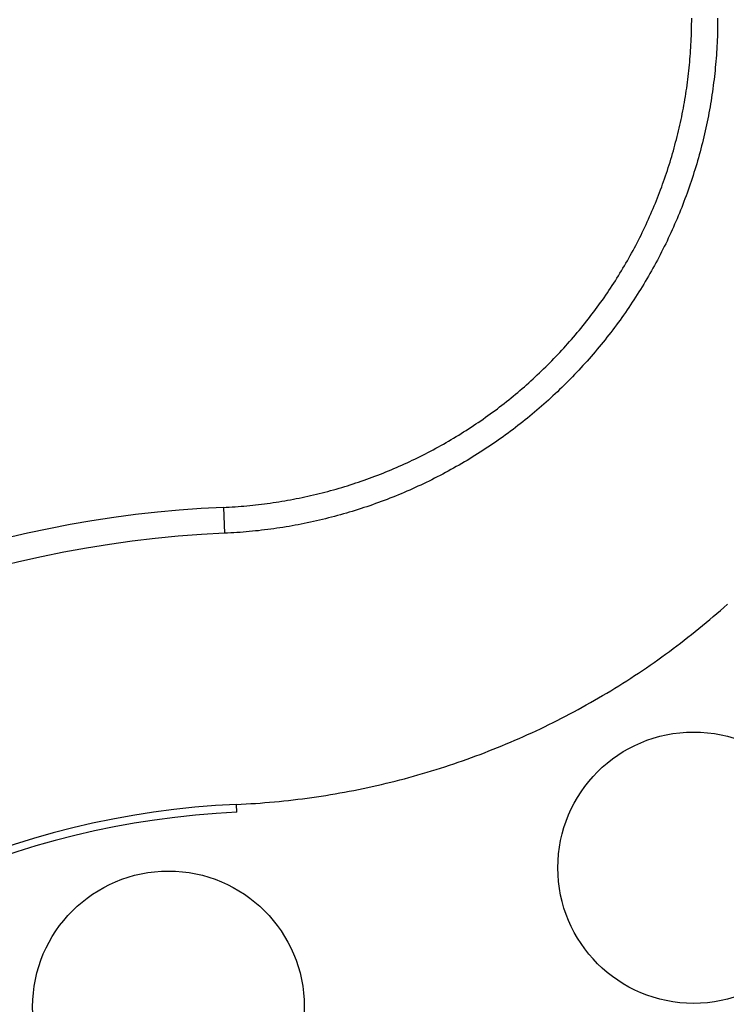
# Model space of a CAD drawing. Units: millimetres. Extents: x 0 to 841, y 0 to 594.
# Drawn here: x 545 to 549, y 365 to 371 of the extents above; entities that cross this region are included whole.
import ezdxf

# ---------------------------------------------------------------- set-up
doc = ezdxf.new("R2010")
doc.units = ezdxf.units.MM
doc.layers.add('SLD-0', color=179, linetype='Continuous')

msp = doc.modelspace()

# ---------------------------------------------------------------- linework, layer by layer
at = {"layer": 'SLD-0'}
for p, q in [((548.717, 370.8026), (548.7171, 370.819)), ((548.8605, 370.819), (548.8605, 370.8018)), ((548.7159, 370.7375), (548.7163, 370.7538)), ((548.7163, 370.7538), (548.7166, 370.77)), ((548.7166, 370.77), (548.7169, 370.7863)), ((548.7169, 370.7863), (548.717, 370.8026)), ((548.8601, 370.7674), (548.8597, 370.7503)), ((548.8603, 370.7846), (548.8601, 370.7674)), ((548.8605, 370.8018), (548.8603, 370.7846)), ((548.714, 370.689), (548.7147, 370.7051)), ((548.7147, 370.7051), (548.7153, 370.7213)), ((548.7153, 370.7213), (548.7159, 370.7375)), ((548.8581, 370.6991), (548.8573, 370.6821)), ((548.8587, 370.7162), (548.8581, 370.6991)), ((548.8593, 370.7332), (548.8587, 370.7162)), ((548.8597, 370.7503), (548.8593, 370.7332)), ((548.7113, 370.6407), (548.7123, 370.6568)), ((548.7123, 370.6568), (548.7132, 370.6729)), ((548.7132, 370.6729), (548.714, 370.689)), ((548.8555, 370.6482), (548.8544, 370.6313)), ((548.8564, 370.6652), (548.8555, 370.6482)), ((548.8573, 370.6821), (548.8564, 370.6652)), ((548.7063, 370.5766), (548.7077, 370.5926)), ((548.7077, 370.5926), (548.709, 370.6086)), ((548.709, 370.6086), (548.7102, 370.6246)), ((548.7102, 370.6246), (548.7113, 370.6407)), ((548.852, 370.5975), (548.8506, 370.5806)), ((548.8533, 370.6144), (548.852, 370.5975)), ((548.8544, 370.6313), (548.8533, 370.6144)), ((548.7015, 370.5287), (548.7032, 370.5446)), ((548.7032, 370.5446), (548.7048, 370.5606)), ((548.7048, 370.5606), (548.7063, 370.5766)), ((548.8476, 370.5469), (548.8459, 370.5301)), ((548.8492, 370.5637), (548.8476, 370.5469)), ((548.8506, 370.5806), (548.8492, 370.5637)), ((548.6939, 370.465), (548.6959, 370.4809)), ((548.6959, 370.4809), (548.6979, 370.4968)), ((548.6979, 370.4968), (548.6998, 370.5127)), ((548.6998, 370.5127), (548.7015, 370.5287)), ((548.8404, 370.4797), (548.8383, 370.463)), ((548.8423, 370.4965), (548.8404, 370.4797)), ((548.8442, 370.5133), (548.8423, 370.4965)), ((548.8459, 370.5301), (548.8442, 370.5133)), ((548.6871, 370.4174), (548.6895, 370.4332)), ((548.6895, 370.4332), (548.6917, 370.4491)), ((548.6917, 370.4491), (548.6939, 370.465)), ((548.8339, 370.4295), (548.8315, 370.4128)), ((548.8361, 370.4462), (548.8339, 370.4295)), ((548.8383, 370.463), (548.8361, 370.4462)), ((548.6795, 370.3698), (548.6822, 370.3856)), ((548.6822, 370.3856), (548.6847, 370.4015)), ((548.6847, 370.4015), (548.6871, 370.4174)), ((548.8265, 370.3794), (548.8238, 370.3627)), ((548.829, 370.3961), (548.8265, 370.3794)), ((548.8315, 370.4128), (548.829, 370.3961)), ((548.6681, 370.3064), (548.6711, 370.3223)), ((548.6711, 370.3223), (548.674, 370.3381)), ((548.674, 370.3381), (548.6768, 370.3539)), ((548.6768, 370.3539), (548.6795, 370.3698)), ((548.8182, 370.3293), (548.8152, 370.3126)), ((548.821, 370.346), (548.8182, 370.3293)), ((548.8238, 370.3627), (548.821, 370.346)), ((548.6585, 370.2589), (548.6618, 370.2747)), ((548.6618, 370.2747), (548.665, 370.2906)), ((548.665, 370.2906), (548.6681, 370.3064)), ((548.8057, 370.2626), (548.8023, 370.2459)), ((548.809, 370.2792), (548.8057, 370.2626)), ((548.8121, 370.2959), (548.809, 370.2792)), ((548.8152, 370.3126), (548.8121, 370.2959)), ((548.6443, 370.1958), (548.648, 370.2116)), ((548.648, 370.2116), (548.6516, 370.2274)), ((548.6516, 370.2274), (548.6551, 370.2431)), ((548.6551, 370.2431), (548.6585, 370.2589)), ((548.7953, 370.2126), (548.7916, 370.196)), ((548.7988, 370.2293), (548.7953, 370.2126)), ((548.8023, 370.2459), (548.7988, 370.2293)), ((548.6327, 370.1487), (548.6367, 370.1644)), ((548.6367, 370.1644), (548.6405, 370.1801)), ((548.6405, 370.1801), (548.6443, 370.1958)), ((548.7839, 370.1628), (548.78, 370.1463)), ((548.7878, 370.1794), (548.7839, 370.1628)), ((548.7916, 370.196), (548.7878, 370.1794)), ((548.6159, 370.0861), (548.6202, 370.1017)), ((548.6202, 370.1017), (548.6245, 370.1174)), ((548.6245, 370.1174), (548.6286, 370.133)), ((548.6286, 370.133), (548.6327, 370.1487)), ((548.7717, 370.1132), (548.7674, 370.0967)), ((548.7759, 370.1297), (548.7717, 370.1132)), ((548.78, 370.1463), (548.7759, 370.1297)), ((548.6023, 370.0395), (548.607, 370.055)), ((548.607, 370.055), (548.6115, 370.0706)), ((548.6115, 370.0706), (548.6159, 370.0861)), ((548.754, 370.0473), (548.7494, 370.0309)), ((548.7586, 370.0638), (548.754, 370.0473)), ((548.7631, 370.0802), (548.7586, 370.0638)), ((548.7674, 370.0967), (548.7631, 370.0802)), ((548.583, 369.9778), (548.588, 369.9932)), ((548.588, 369.9932), (548.5928, 370.0086)), ((548.5928, 370.0086), (548.5976, 370.024)), ((548.5976, 370.024), (548.6023, 370.0395)), ((548.7397, 369.9982), (548.7348, 369.9819)), ((548.7446, 370.0146), (548.7397, 369.9982)), ((548.7494, 370.0309), (548.7446, 370.0146)), ((548.5675, 369.9319), (548.5728, 369.9471)), ((548.5728, 369.9471), (548.5779, 369.9624)), ((548.5779, 369.9624), (548.583, 369.9778)), ((548.7246, 369.9494), (548.7194, 369.9332)), ((548.7297, 369.9657), (548.7246, 369.9494)), ((548.7348, 369.9819), (548.7297, 369.9657)), ((548.5457, 369.8712), (548.5513, 369.8863)), ((548.5513, 369.8863), (548.5568, 369.9014)), ((548.5568, 369.9014), (548.5622, 369.9166)), ((548.5622, 369.9166), (548.5675, 369.9319)), ((548.7031, 369.8849), (548.6975, 369.8688)), ((548.7086, 369.901), (548.7031, 369.8849)), ((548.714, 369.9171), (548.7086, 369.901)), ((548.7194, 369.9332), (548.714, 369.9171)), ((548.5284, 369.8262), (548.5342, 369.8411)), ((548.5342, 369.8411), (548.54, 369.8561)), ((548.54, 369.8561), (548.5457, 369.8712)), ((548.686, 369.8369), (548.6801, 369.821)), ((548.6918, 369.8528), (548.686, 369.8369)), ((548.6975, 369.8688), (548.6918, 369.8528)), ((548.5041, 369.7667), (548.5103, 369.7815)), ((548.5103, 369.7815), (548.5164, 369.7964)), ((548.5164, 369.7964), (548.5225, 369.8112)), ((548.5225, 369.8112), (548.5284, 369.8262)), ((548.6619, 369.7735), (548.6556, 369.7578)), ((548.668, 369.7893), (548.6619, 369.7735)), ((548.6741, 369.8051), (548.668, 369.7893)), ((548.6801, 369.821), (548.6741, 369.8051)), ((548.4785, 369.7079), (548.485, 369.7225)), ((548.485, 369.7225), (548.4915, 369.7372)), ((548.4915, 369.7372), (548.4979, 369.7519)), ((548.4979, 369.7519), (548.5041, 369.7667)), ((548.6428, 369.7265), (548.6363, 369.7109)), ((548.6493, 369.7421), (548.6428, 369.7265)), ((548.6556, 369.7578), (548.6493, 369.7421)), ((548.4514, 369.6497), (548.4583, 369.6642)), ((548.4583, 369.6642), (548.4651, 369.6787)), ((548.4651, 369.6787), (548.4719, 369.6933)), ((548.4719, 369.6933), (548.4785, 369.7079)), ((548.6162, 369.6644), (548.6093, 369.649)), ((548.623, 369.6799), (548.6162, 369.6644)), ((548.6297, 369.6954), (548.623, 369.6799)), ((548.6363, 369.7109), (548.6297, 369.6954)), ((548.4302, 369.6064), (548.4374, 369.6208)), ((548.4374, 369.6208), (548.4445, 369.6352)), ((548.4445, 369.6352), (548.4514, 369.6497)), ((548.5952, 369.6182), (548.5881, 369.6029)), ((548.6023, 369.6336), (548.5952, 369.6182)), ((548.6093, 369.649), (548.6023, 369.6336)), ((548.4008, 369.5493), (548.4083, 369.5635)), ((548.4083, 369.5635), (548.4157, 369.5778)), ((548.4157, 369.5778), (548.423, 369.5921)), ((548.423, 369.5921), (548.4302, 369.6064)), ((548.566, 369.5572), (548.5585, 369.5421)), ((548.5735, 369.5724), (548.566, 369.5572)), ((548.5808, 369.5876), (548.5735, 369.5724)), ((548.5881, 369.6029), (548.5808, 369.5876)), ((548.3699, 369.4929), (548.3778, 369.5069)), ((548.3778, 369.5069), (548.3855, 369.521)), ((548.3855, 369.521), (548.3932, 369.5351)), ((548.3932, 369.5351), (548.4008, 369.5493)), ((548.5432, 369.512), (548.5354, 369.497)), ((548.5509, 369.527), (548.5432, 369.512)), ((548.5585, 369.5421), (548.5509, 369.527)), ((548.3377, 369.4371), (548.3459, 369.451)), ((548.3459, 369.451), (548.354, 369.4649)), ((548.354, 369.4649), (548.362, 369.4789)), ((548.362, 369.4789), (548.3699, 369.4929)), ((548.5114, 369.4522), (548.5033, 369.4374)), ((548.5195, 369.4671), (548.5114, 369.4522)), ((548.5275, 369.482), (548.5195, 369.4671)), ((548.5354, 369.497), (548.5275, 369.482)), ((548.3041, 369.3821), (548.3126, 369.3958)), ((548.3126, 369.3958), (548.3211, 369.4095)), ((548.3211, 369.4095), (548.3294, 369.4233)), ((548.3294, 369.4233), (548.3377, 369.4371)), ((548.4782, 369.3931), (548.4697, 369.3785)), ((548.4867, 369.4078), (548.4782, 369.3931)), ((548.495, 369.4226), (548.4867, 369.4078)), ((548.5033, 369.4374), (548.495, 369.4226)), ((548.2692, 369.3278), (548.278, 369.3412)), ((548.278, 369.3412), (548.2868, 369.3548)), ((548.2868, 369.3548), (548.2955, 369.3684)), ((548.2955, 369.3684), (548.3041, 369.3821)), ((548.4524, 369.3493), (548.4436, 369.3348)), ((548.4611, 369.3639), (548.4524, 369.3493)), ((548.4697, 369.3785), (548.4611, 369.3639)), ((548.233, 369.2744), (548.2422, 369.2877)), ((548.2422, 369.2877), (548.2513, 369.301)), ((548.2513, 369.301), (548.2603, 369.3143)), ((548.2603, 369.3143), (548.2692, 369.3278)), ((548.4166, 369.2915), (548.4075, 369.2772)), ((548.4257, 369.3059), (548.4166, 369.2915)), ((548.4347, 369.3203), (548.4257, 369.3059)), ((548.4436, 369.3348), (548.4347, 369.3203)), ((548.1955, 369.2219), (548.205, 369.235)), ((548.205, 369.235), (548.2144, 369.2481)), ((548.2144, 369.2481), (548.2238, 369.2612)), ((548.2238, 369.2612), (548.233, 369.2744)), ((548.3795, 369.2346), (548.37, 369.2205)), ((548.3889, 369.2487), (548.3795, 369.2346)), ((548.3982, 369.2629), (548.3889, 369.2487)), ((548.4075, 369.2772), (548.3982, 369.2629)), ((548.1566, 369.1701), (548.1665, 369.183)), ((548.1665, 369.183), (548.1763, 369.1959)), ((548.1763, 369.1959), (548.1859, 369.2089)), ((548.1859, 369.2089), (548.1955, 369.2219)), ((548.3411, 369.1786), (548.3312, 369.1647)), ((548.3508, 369.1925), (548.3411, 369.1786)), ((548.3605, 369.2065), (548.3508, 369.1925)), ((548.37, 369.2205), (548.3605, 369.2065)), ((548.1163, 369.1188), (548.1265, 369.1316)), ((548.1265, 369.1316), (548.1366, 369.1444)), ((548.1366, 369.1444), (548.1467, 369.1572)), ((548.1467, 369.1572), (548.1566, 369.1701)), ((548.3012, 369.1235), (548.291, 369.1098)), ((548.3113, 369.1372), (548.3012, 369.1235)), ((548.3213, 369.1509), (548.3113, 369.1372)), ((548.3312, 369.1647), (548.3213, 369.1509)), ((548.0642, 369.0563), (548.0747, 369.0686)), ((548.0747, 369.0686), (548.0852, 369.0811)), ((548.0852, 369.0811), (548.0956, 369.0936)), ((548.0956, 369.0936), (548.106, 369.1062)), ((548.106, 369.1062), (548.1163, 369.1188)), ((548.2599, 369.0691), (548.2493, 369.0556)), ((548.2704, 369.0826), (548.2599, 369.0691)), ((548.2808, 369.0962), (548.2704, 369.0826)), ((548.291, 369.1098), (548.2808, 369.0962)), ((548.0215, 369.0076), (548.0322, 369.0197)), ((548.0322, 369.0197), (548.0429, 369.0318)), ((548.0429, 369.0318), (548.0536, 369.044)), ((548.0536, 369.044), (548.0642, 369.0563)), ((548.2171, 369.0154), (548.2062, 369.0022)), ((548.2279, 369.0287), (548.2171, 369.0154)), ((548.2387, 369.0421), (548.2279, 369.0287)), ((548.2493, 369.0556), (548.2387, 369.0421)), ((547.9671, 368.949), (547.9781, 368.9605)), ((547.9781, 368.9605), (547.989, 368.9721)), ((547.989, 368.9721), (547.9999, 368.9839)), ((547.9999, 368.9839), (548.0107, 368.9957)), ((548.0107, 368.9957), (548.0215, 369.0076)), ((548.1731, 368.9629), (548.162, 368.95)), ((548.1842, 368.9759), (548.1731, 368.9629)), ((548.1952, 368.989), (548.1842, 368.9759)), ((548.2062, 369.0022), (548.1952, 368.989)), ((547.911, 368.892), (547.9224, 368.9033)), ((547.9224, 368.9033), (547.9337, 368.9147)), ((547.9337, 368.9147), (547.945, 368.9261)), ((547.945, 368.9261), (547.9561, 368.9375)), ((547.9561, 368.9375), (547.9671, 368.949)), ((548.1282, 368.9117), (548.1168, 368.8991)), ((548.1395, 368.9243), (548.1282, 368.9117)), ((548.1507, 368.9371), (548.1395, 368.9243)), ((548.162, 368.95), (548.1507, 368.9371)), ((547.8528, 368.8363), (547.8646, 368.8473)), ((547.8646, 368.8473), (547.8763, 368.8584)), ((547.8763, 368.8584), (547.888, 368.8696)), ((547.888, 368.8696), (547.8995, 368.8808)), ((547.8995, 368.8808), (547.911, 368.892)), ((548.0708, 368.8498), (548.0592, 368.8378)), ((548.0824, 368.862), (548.0708, 368.8498)), ((548.0939, 368.8743), (548.0824, 368.862)), ((548.1054, 368.8866), (548.0939, 368.8743)), ((548.1168, 368.8991), (548.1054, 368.8866)), ((547.7931, 368.7824), (547.8052, 368.793)), ((547.8052, 368.793), (547.8171, 368.8037)), ((547.8171, 368.8037), (547.8291, 368.8145)), ((547.8291, 368.8145), (547.841, 368.8254)), ((547.841, 368.8254), (547.8528, 368.8363)), ((548.0237, 368.8017), (548.0117, 368.7898)), ((548.0356, 368.8137), (548.0237, 368.8017)), ((548.0475, 368.8257), (548.0356, 368.8137)), ((548.0592, 368.8378), (548.0475, 368.8257)), ((547.7321, 368.7306), (547.7444, 368.7408)), ((547.7444, 368.7408), (547.7567, 368.7511)), ((547.7567, 368.7511), (547.7689, 368.7615)), ((547.7689, 368.7615), (547.781, 368.7719)), ((547.781, 368.7719), (547.7931, 368.7824)), ((547.9629, 368.7428), (547.9505, 368.7312)), ((547.9752, 368.7545), (547.9629, 368.7428)), ((547.9875, 368.7662), (547.9752, 368.7545)), ((547.9996, 368.778), (547.9875, 368.7662)), ((548.0117, 368.7898), (547.9996, 368.778)), ((547.6694, 368.6805), (547.6821, 368.6904)), ((547.6821, 368.6904), (547.6947, 368.7004)), ((547.6947, 368.7004), (547.7072, 368.7104)), ((547.7072, 368.7104), (547.7197, 368.7205)), ((547.7197, 368.7205), (547.7321, 368.7306)), ((547.9003, 368.6856), (547.8876, 368.6745)), ((547.9129, 368.6969), (547.9003, 368.6856)), ((547.9255, 368.7083), (547.9129, 368.6969)), ((547.938, 368.7197), (547.9255, 368.7083)), ((547.9505, 368.7312), (547.938, 368.7197)), ((547.5918, 368.6226), (547.605, 368.6321)), ((547.605, 368.6321), (547.618, 368.6416)), ((547.618, 368.6416), (547.631, 368.6513)), ((547.631, 368.6513), (547.6439, 368.6609)), ((547.6439, 368.6609), (547.6567, 368.6707)), ((547.6567, 368.6707), (547.6694, 368.6805)), ((547.8363, 368.6306), (547.8233, 368.6199)), ((547.8492, 368.6415), (547.8363, 368.6306)), ((547.8621, 368.6524), (547.8492, 368.6415)), ((547.8749, 368.6634), (547.8621, 368.6524)), ((547.8876, 368.6745), (547.8749, 368.6634)), ((547.512, 368.5673), (547.5254, 368.5763)), ((547.5254, 368.5763), (547.5388, 368.5854)), ((547.5388, 368.5854), (547.5521, 368.5945)), ((547.5521, 368.5945), (547.5654, 368.6038)), ((547.5654, 368.6038), (547.5787, 368.6132)), ((547.5787, 368.6132), (547.5918, 368.6226)), ((547.7707, 368.5775), (547.7573, 368.5671)), ((547.7839, 368.588), (547.7707, 368.5775)), ((547.7971, 368.5986), (547.7839, 368.588)), ((547.8103, 368.6092), (547.7971, 368.5986)), ((547.8233, 368.6199), (547.8103, 368.6092)), ((547.4304, 368.515), (547.4442, 368.5236)), ((547.4442, 368.5236), (547.4579, 368.5321)), ((547.4579, 368.5321), (547.4715, 368.5408)), ((547.4715, 368.5408), (547.485, 368.5496)), ((547.485, 368.5496), (547.4986, 368.5584)), ((547.4986, 368.5584), (547.512, 368.5673)), ((547.7032, 368.5262), (547.6895, 368.5161)), ((547.7168, 368.5363), (547.7032, 368.5262)), ((547.7304, 368.5465), (547.7168, 368.5363)), ((547.7439, 368.5568), (547.7304, 368.5465)), ((547.7573, 368.5671), (547.7439, 368.5568)), ((547.3466, 368.4655), (547.3607, 368.4736)), ((547.3607, 368.4736), (547.3748, 368.4817)), ((547.3748, 368.4817), (547.3888, 368.4899)), ((547.3888, 368.4899), (547.4027, 368.4982)), ((547.4027, 368.4982), (547.4166, 368.5066)), ((547.4166, 368.5066), (547.4304, 368.515)), ((547.6198, 368.467), (547.6057, 368.4574)), ((547.6338, 368.4766), (547.6198, 368.467)), ((547.6478, 368.4864), (547.6338, 368.4766)), ((547.6618, 368.4962), (547.6478, 368.4864)), ((547.6757, 368.5061), (547.6618, 368.4962)), ((547.6895, 368.5161), (547.6757, 368.5061)), ((547.2466, 368.4115), (547.261, 368.4189)), ((547.261, 368.4189), (547.2753, 368.4264)), ((547.2753, 368.4264), (547.2896, 368.434)), ((547.2896, 368.434), (547.3039, 368.4418)), ((547.3039, 368.4418), (547.3182, 368.4496)), ((547.3182, 368.4496), (547.3324, 368.4575)), ((547.3324, 368.4575), (547.3466, 368.4655)), ((547.5489, 368.42), (547.5345, 368.4109)), ((547.5632, 368.4292), (547.5489, 368.42)), ((547.5774, 368.4385), (547.5632, 368.4292)), ((547.5916, 368.4479), (547.5774, 368.4385)), ((547.6057, 368.4574), (547.5916, 368.4479)), ((547.1311, 368.3555), (547.1456, 368.3622)), ((547.1456, 368.3622), (547.16, 368.3689)), ((547.16, 368.3689), (547.1745, 368.3757)), ((547.1745, 368.3757), (547.1889, 368.3827)), ((547.1889, 368.3827), (547.2034, 368.3897)), ((547.2034, 368.3897), (547.2178, 368.3969)), ((547.2178, 368.3969), (547.2322, 368.4041)), ((547.2322, 368.4041), (547.2466, 368.4115)), ((547.4471, 368.3578), (547.4323, 368.3492)), ((547.4618, 368.3664), (547.4471, 368.3578)), ((547.4765, 368.3752), (547.4618, 368.3664)), ((547.4911, 368.384), (547.4765, 368.3752)), ((547.5056, 368.3929), (547.4911, 368.384)), ((547.5201, 368.4018), (547.5056, 368.3929)), ((547.5345, 368.4109), (547.5201, 368.4018)), ((546.9983, 368.2994), (547.0133, 368.3053)), ((547.0133, 368.3053), (547.0282, 368.3113)), ((547.0282, 368.3113), (547.0431, 368.3174)), ((547.0431, 368.3174), (547.0579, 368.3236)), ((547.0579, 368.3236), (547.0727, 368.3298)), ((547.0727, 368.3298), (547.0874, 368.3361)), ((547.0874, 368.3361), (547.1021, 368.3425)), ((547.1021, 368.3425), (547.1166, 368.349)), ((547.1166, 368.349), (547.1311, 368.3555)), ((547.3575, 368.3076), (547.3424, 368.2996)), ((547.3725, 368.3158), (547.3575, 368.3076)), ((547.3875, 368.324), (547.3725, 368.3158)), ((547.4025, 368.3323), (547.3875, 368.324)), ((547.4174, 368.3407), (547.4025, 368.3323)), ((547.4323, 368.3492), (547.4174, 368.3407)), ((546.847, 368.2452), (546.8623, 368.2502)), ((546.8623, 368.2502), (546.8775, 368.2553)), ((546.8775, 368.2553), (546.8926, 368.2604)), ((546.8926, 368.2604), (546.9078, 368.2657)), ((546.9078, 368.2657), (546.9229, 368.2711)), ((546.9229, 368.2711), (546.938, 368.2766)), ((546.938, 368.2766), (546.9531, 368.2821)), ((546.9531, 368.2821), (546.9682, 368.2878)), ((546.9682, 368.2878), (546.9833, 368.2935)), ((546.9833, 368.2935), (546.9983, 368.2994)), ((547.2514, 368.2535), (547.2362, 368.2462)), ((547.2667, 368.261), (547.2514, 368.2535)), ((547.2818, 368.2685), (547.2667, 368.261)), ((547.297, 368.2761), (547.2818, 368.2685)), ((547.3122, 368.2838), (547.297, 368.2761)), ((547.3273, 368.2917), (547.3122, 368.2838)), ((547.3424, 368.2996), (547.3273, 368.2917)), ((546.6606, 368.192), (546.6764, 368.1959)), ((546.6764, 368.1959), (546.6922, 368.2)), ((546.6922, 368.2), (546.7079, 368.2041)), ((546.7079, 368.2041), (546.7235, 368.2083)), ((546.7235, 368.2083), (546.7391, 368.2126)), ((546.7391, 368.2126), (546.7547, 368.217)), ((546.7547, 368.217), (546.7702, 368.2215)), ((546.7702, 368.2215), (546.7856, 368.2261)), ((546.7856, 368.2261), (546.801, 368.2307)), ((546.801, 368.2307), (546.8164, 368.2354)), ((546.8164, 368.2354), (546.8317, 368.2403)), ((546.8317, 368.2403), (546.847, 368.2452)), ((547.1289, 368.1978), (547.1134, 368.1912)), ((547.1444, 368.2045), (547.1289, 368.1978)), ((547.1599, 368.2112), (547.1444, 368.2045)), ((547.1752, 368.218), (547.1599, 368.2112)), ((547.1905, 368.2249), (547.1752, 368.218)), ((547.2058, 368.2319), (547.1905, 368.2249)), ((547.221, 368.239), (547.2058, 368.2319)), ((547.2362, 368.2462), (547.221, 368.239)), ((546.3896, 368.1394), (546.4056, 368.1417)), ((546.4056, 368.1417), (546.4217, 368.1441)), ((546.4217, 368.1441), (546.4377, 368.1467)), ((546.4377, 368.1467), (546.4537, 368.1493)), ((546.4537, 368.1493), (546.4696, 368.152)), ((546.4696, 368.152), (546.4856, 368.1548)), ((546.4856, 368.1548), (546.5016, 368.1577)), ((546.5016, 368.1577), (546.5175, 368.1607)), ((546.5175, 368.1607), (546.5335, 368.1637)), ((546.5335, 368.1637), (546.5494, 368.1669)), ((546.5494, 368.1669), (546.5653, 368.1702)), ((546.5653, 368.1702), (546.5812, 368.1736)), ((546.5812, 368.1736), (546.5971, 368.1771)), ((546.5971, 368.1771), (546.613, 368.1807)), ((546.613, 368.1807), (546.6289, 368.1843)), ((546.6289, 368.1843), (546.6448, 368.1881)), ((546.6448, 368.1881), (546.6606, 368.192)), ((546.9872, 368.1418), (546.9713, 368.136)), ((547.0031, 368.1476), (546.9872, 368.1418)), ((547.019, 368.1536), (547.0031, 368.1476)), ((547.0348, 368.1596), (547.019, 368.1536)), ((547.0506, 368.1658), (547.0348, 368.1596)), ((547.0664, 368.172), (547.0506, 368.1658)), ((547.0821, 368.1783), (547.0664, 368.172)), ((547.0978, 368.1847), (547.0821, 368.1783)), ((547.1134, 368.1912), (547.0978, 368.1847)), ((546.1311, 368.1155), (546.1474, 368.1163)), ((546.1311, 368.1155), (546.1375, 367.9722)), ((546.1474, 368.1163), (546.1636, 368.1172)), ((546.1636, 368.1172), (546.1799, 368.1181)), ((546.1799, 368.1181), (546.1961, 368.1192)), ((546.1961, 368.1192), (546.2123, 368.1203)), ((546.2123, 368.1203), (546.2285, 368.1216)), ((546.2285, 368.1216), (546.2447, 368.1229)), ((546.2447, 368.1229), (546.2609, 368.1244)), ((546.2609, 368.1244), (546.277, 368.1259)), ((546.277, 368.1259), (546.2931, 368.1276)), ((546.2931, 368.1276), (546.3093, 368.1293)), ((546.3093, 368.1293), (546.3254, 368.1311)), ((546.3254, 368.1311), (546.3414, 368.1331)), ((546.3414, 368.1331), (546.3575, 368.1351)), ((546.3575, 368.1351), (546.3736, 368.1372)), ((546.3736, 368.1372), (546.3896, 368.1394)), ((546.8266, 368.0886), (546.8104, 368.0838)), ((546.8429, 368.0935), (546.8266, 368.0886)), ((546.8591, 368.0985), (546.8429, 368.0935)), ((546.8752, 368.1035), (546.8591, 368.0985)), ((546.8913, 368.1087), (546.8752, 368.1035)), ((546.9074, 368.114), (546.8913, 368.1087)), ((546.9234, 368.1193), (546.9074, 368.114)), ((546.9394, 368.1248), (546.9234, 368.1193)), ((546.9553, 368.1304), (546.9394, 368.1248)), ((546.9713, 368.136), (546.9553, 368.1304)), ((546.6115, 368.0334), (546.5947, 368.0298)), ((546.6282, 368.037), (546.6115, 368.0334)), ((546.645, 368.0408), (546.6282, 368.037)), ((546.6617, 368.0447), (546.645, 368.0408)), ((546.6784, 368.0486), (546.6617, 368.0447)), ((546.6951, 368.0527), (546.6784, 368.0486)), ((546.7117, 368.0569), (546.6951, 368.0527)), ((546.7283, 368.0611), (546.7117, 368.0569)), ((546.7448, 368.0655), (546.7283, 368.0611)), ((546.7612, 368.0699), (546.7448, 368.0655)), ((546.7777, 368.0744), (546.7612, 368.0699)), ((546.794, 368.0791), (546.7777, 368.0744)), ((546.8104, 368.0838), (546.794, 368.0791)), ((546.223, 367.9773), (546.2059, 367.9761)), ((546.24, 367.9786), (546.223, 367.9773)), ((546.2571, 367.98), (546.24, 367.9786)), ((546.2741, 367.9815), (546.2571, 367.98)), ((546.2911, 367.9832), (546.2741, 367.9815)), ((546.3081, 367.9849), (546.2911, 367.9832)), ((546.325, 367.9867), (546.3081, 367.9849)), ((546.342, 367.9886), (546.325, 367.9867)), ((546.3589, 367.9907), (546.342, 367.9886)), ((546.3759, 367.9928), (546.3589, 367.9907)), ((546.3928, 367.995), (546.3759, 367.9928)), ((546.4097, 367.9974), (546.3928, 367.995)), ((546.4266, 367.9998), (546.4097, 367.9974)), ((546.4434, 368.0023), (546.4266, 367.9998)), ((546.4603, 368.005), (546.4434, 368.0023)), ((546.4772, 368.0077), (546.4603, 368.005)), ((546.494, 368.0106), (546.4772, 368.0077)), ((546.5108, 368.0135), (546.494, 368.0106)), ((546.5276, 368.0166), (546.5108, 368.0135)), ((546.5444, 368.0197), (546.5276, 368.0166)), ((546.5612, 368.023), (546.5444, 368.0197)), ((546.578, 368.0263), (546.5612, 368.023)), ((546.5947, 368.0298), (546.578, 368.0263)), ((546.1546, 367.973), (546.1375, 367.9722)), ((546.1717, 367.9739), (546.1546, 367.973)), ((546.1888, 367.9749), (546.1717, 367.9739)), ((546.2059, 367.9761), (546.1888, 367.9749)), ((548.856, 367.5287), (548.8754, 367.5457)), ((548.8754, 367.5457), (548.8948, 367.5627)), ((548.8948, 367.5627), (548.914, 367.5799)), ((548.797, 367.4786), (548.8167, 367.4952)), ((548.8167, 367.4952), (548.8364, 367.5119)), ((548.8364, 367.5119), (548.856, 367.5287)), ((548.7371, 367.4296), (548.7571, 367.4458)), ((548.7571, 367.4458), (548.7771, 367.4622)), ((548.7771, 367.4622), (548.797, 367.4786)), ((548.6558, 367.3658), (548.6762, 367.3815)), ((548.6762, 367.3815), (548.6966, 367.3974)), ((548.6966, 367.3974), (548.7169, 367.4135)), ((548.7169, 367.4135), (548.7371, 367.4296)), ((548.5937, 367.3191), (548.6145, 367.3346)), ((548.6145, 367.3346), (548.6352, 367.3501)), ((548.6352, 367.3501), (548.6558, 367.3658)), ((548.5095, 367.2585), (548.5307, 367.2735)), ((548.5307, 367.2735), (548.5518, 367.2886)), ((548.5518, 367.2886), (548.5728, 367.3038)), ((548.5728, 367.3038), (548.5937, 367.3191)), ((548.4453, 367.2144), (548.4668, 367.229)), ((548.4668, 367.229), (548.4882, 367.2437)), ((548.4882, 367.2437), (548.5095, 367.2585)), ((548.3584, 367.1572), (548.3802, 367.1713)), ((548.3802, 367.1713), (548.402, 367.1855)), ((548.402, 367.1855), (548.4237, 367.1999)), ((548.4237, 367.1999), (548.4453, 367.2144)), ((548.27, 367.1021), (548.2922, 367.1157)), ((548.2922, 367.1157), (548.3144, 367.1294)), ((548.3144, 367.1294), (548.3364, 367.1432)), ((548.3364, 367.1432), (548.3584, 367.1572)), ((548.1804, 367.0491), (548.2029, 367.0621)), ((548.2029, 367.0621), (548.2254, 367.0753)), ((548.2254, 367.0753), (548.2477, 367.0886)), ((548.2477, 367.0886), (548.27, 367.1021)), ((548.0667, 366.9859), (548.0896, 366.9983)), ((548.0896, 366.9983), (548.1124, 367.0108)), ((548.1124, 367.0108), (548.1351, 367.0234)), ((548.1351, 367.0234), (548.1578, 367.0362)), ((548.1578, 367.0362), (548.1804, 367.0491)), ((547.9746, 366.9379), (547.9977, 366.9497)), ((547.9977, 366.9497), (548.0208, 366.9616)), ((548.0208, 366.9616), (548.0438, 366.9737)), ((548.0438, 366.9737), (548.0667, 366.9859)), ((547.8582, 366.8811), (547.8816, 366.8922)), ((547.8816, 366.8922), (547.905, 366.9034)), ((547.905, 366.9034), (547.9282, 366.9147)), ((547.9282, 366.9147), (547.9515, 366.9262)), ((547.9515, 366.9262), (547.9746, 366.9379)), ((547.7406, 366.828), (547.7642, 366.8384)), ((547.7642, 366.8384), (547.7878, 366.8488)), ((547.7878, 366.8488), (547.8113, 366.8595)), ((547.8113, 366.8595), (547.8348, 366.8702)), ((547.8348, 366.8702), (547.8582, 366.8811)), ((547.6215, 366.7785), (547.6455, 366.7881)), ((547.6455, 366.7881), (547.6693, 366.7979)), ((547.6693, 366.7979), (547.6932, 366.8078)), ((547.6932, 366.8078), (547.7169, 366.8178)), ((547.7169, 366.8178), (547.7406, 366.828)), ((547.4767, 366.7237), (547.501, 366.7325)), ((547.501, 366.7325), (547.5252, 366.7414)), ((547.5252, 366.7414), (547.5494, 366.7505)), ((547.5494, 366.7505), (547.5735, 366.7597)), ((547.5735, 366.7597), (547.5976, 366.769)), ((547.5976, 366.769), (547.6215, 366.7785)), ((547.3052, 366.6663), (547.3298, 366.6741)), ((547.3298, 366.6741), (547.3545, 366.682)), ((547.3545, 366.682), (547.379, 366.6901)), ((547.379, 366.6901), (547.4036, 366.6983)), ((547.4036, 366.6983), (547.428, 366.7066)), ((547.428, 366.7066), (547.4524, 366.7151)), ((547.4524, 366.7151), (547.4767, 366.7237)), ((547.1055, 366.6093), (547.1307, 366.616)), ((547.1307, 366.616), (547.1558, 366.6227)), ((547.1558, 366.6227), (547.1808, 366.6296)), ((547.1808, 366.6296), (547.2058, 366.6367)), ((547.2058, 366.6367), (547.2307, 366.6439)), ((547.2307, 366.6439), (547.2556, 366.6512)), ((547.2556, 366.6512), (547.2804, 366.6587)), ((547.2804, 366.6587), (547.3052, 366.6663)), ((546.8769, 366.5564), (546.9024, 366.5617)), ((546.9024, 366.5617), (546.9279, 366.5671)), ((546.9279, 366.5671), (546.9534, 366.5727)), ((546.9534, 366.5727), (546.9788, 366.5784)), ((546.9788, 366.5784), (547.0043, 366.5843)), ((547.0043, 366.5843), (547.0297, 366.5903)), ((547.0297, 366.5903), (547.055, 366.5965)), ((547.055, 366.5965), (547.0803, 366.6029)), ((547.0803, 366.6029), (547.1055, 366.6093)), ((546.5682, 366.5052), (546.5941, 366.5086)), ((546.5941, 366.5086), (546.6199, 366.5122)), ((546.6199, 366.5122), (546.6457, 366.5159)), ((546.6457, 366.5159), (546.6715, 366.5198)), ((546.6715, 366.5198), (546.6973, 366.5239)), ((546.6973, 366.5239), (546.723, 366.528)), ((546.723, 366.528), (546.7487, 366.5324)), ((546.7487, 366.5324), (546.7744, 366.5369)), ((546.7744, 366.5369), (546.8, 366.5415)), ((546.8, 366.5415), (546.8257, 366.5464)), ((546.8257, 366.5464), (546.8513, 366.5513)), ((546.8513, 366.5513), (546.8769, 366.5564)), ((546.204, 366.4737), (546.2302, 366.4749)), ((546.206, 366.4301), (546.204, 366.4737)), ((546.2302, 366.4749), (546.2563, 366.4763)), ((546.2563, 366.4763), (546.2824, 366.4779)), ((546.2824, 366.4779), (546.3085, 366.4796)), ((546.3085, 366.4796), (546.3345, 366.4814)), ((546.3345, 366.4814), (546.3606, 366.4835)), ((546.3606, 366.4835), (546.3866, 366.4856)), ((546.3866, 366.4856), (546.4126, 366.488)), ((546.4126, 366.488), (546.4386, 366.4904)), ((546.4386, 366.4904), (546.4646, 366.4931)), ((546.4646, 366.4931), (546.4905, 366.4959)), ((546.4905, 366.4959), (546.5164, 366.4988)), ((546.5164, 366.4988), (546.5423, 366.502)), ((546.5423, 366.502), (546.5682, 366.5052))]:
    msp.add_line(p, q, dxfattribs=at)
for centre in [(548.7279, 366.1239), (545.828, 365.3555)]:
    msp.add_circle(centre, 0.75, dxfattribs=at)
for radius, start, end in [(6.2934, 92.5437, 127.84381), (6.1499, 92.54371, 130.45526), (4.6499, 92.5437, 180.0004), (4.6062, 92.5437, 180.0004)]:
    msp.add_arc((546.4104, 361.8284), radius, start, end, dxfattribs=at)

doc.saveas('drawing.dxf')
